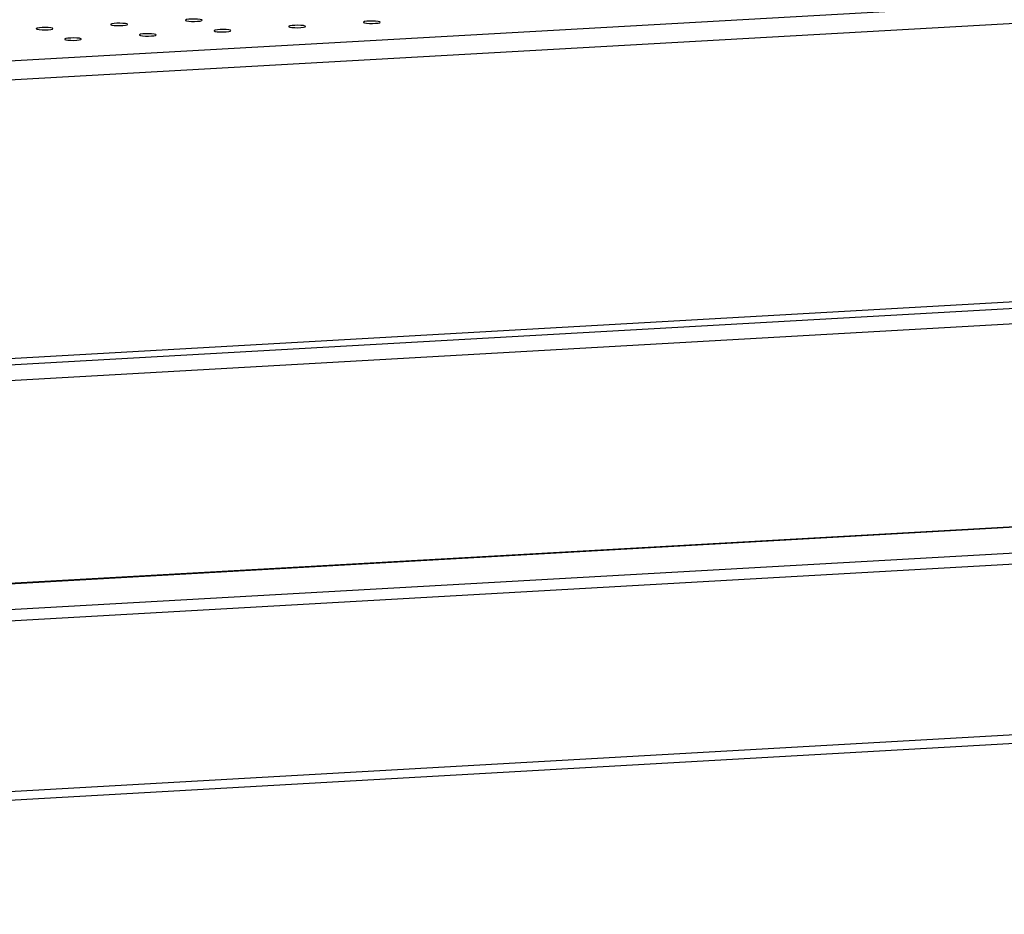
# Model space of a CAD drawing. Units: millimetres. Extents: x 12016 to 12313, y -7569 to -7359.
# Drawn here: x 12107 to 12121, y -7501 to -7488 of the extents above; entities that cross this region are included whole.
import ezdxf

# ---------------------------------------------------------------- set-up
doc = ezdxf.new("R2010")
doc.units = ezdxf.units.MM
doc.header["$LTSCALE"] = 10

msp = doc.modelspace()

# ---------------------------------------------------------------- linework, layer by layer
at = {"color": 7, "linetype": 'Continuous', "lineweight": 25}
for p, q in [((12065.58253, -7491.0108), (12192.55357, -7483.83293)), ((12065.58319, -7491.28201), (12192.55422, -7484.10414)), ((12192.26634, -7488.09933), (12065.46586, -7495.26755)), ((12065.59301, -7495.3502), (12192.56405, -7488.17234)), ((12192.56459, -7488.39835), (12065.59356, -7495.57621)), ((12177.15317, -7492.16393), (12077.89245, -7497.77529)), ((12077.89991, -7500.8637), (12178.05692, -7495.20167))]:
    msp.add_line(p, q, dxfattribs=at)
at = {"color": 8, "linetype": 'Continuous', "lineweight": 25}
for p, q in [((12077.89245, -7497.77687), (12177.16057, -7492.16509)), ((12178.04296, -7492.48839), (12077.89335, -7498.15)), ((12077.89373, -7498.30633), (12178.09231, -7492.64196)), ((12178.09821, -7495.08287), (12077.89963, -7500.74725))]:
    msp.add_line(p, q, dxfattribs=at)
at = {"color": 7, "linetype": 'Continuous', "lineweight": 25, "flags": 128}
for points in [[(12108.44043, -7488.15605), (12108.41716, -7488.15075), (12108.38177, -7488.14703), (12108.33905, -7488.14539), (12108.29475, -7488.14605), (12108.25488, -7488.14893), (12108.2248, -7488.15363), (12108.20859, -7488.15952), (12108.20843, -7488.1658), (12108.22434, -7488.17163), (12108.25418, -7488.17622), (12108.29391, -7488.17895), (12108.33818, -7488.17945), (12108.38099, -7488.17765), (12108.41657, -7488.17379), (12108.44012, -7488.16841), (12108.44845, -7488.16221), (12108.44043, -7488.15605)], [(12109.50634, -7488.09579), (12109.48307, -7488.09049), (12109.44768, -7488.08677), (12109.40496, -7488.08513), (12109.36066, -7488.08579), (12109.32079, -7488.08867), (12109.29071, -7488.09337), (12109.2745, -7488.09926), (12109.27434, -7488.10554), (12109.29025, -7488.11138), (12109.32009, -7488.11596), (12109.35982, -7488.11869), (12109.40409, -7488.11919), (12109.4469, -7488.11739), (12109.48248, -7488.11354), (12109.50603, -7488.10815), (12109.51436, -7488.10196), (12109.50634, -7488.09579)], [(12112.04668, -7488.12495), (12112.0234, -7488.11965), (12111.98801, -7488.11593), (12111.94529, -7488.11429), (12111.901, -7488.11495), (12111.86112, -7488.11783), (12111.83104, -7488.12253), (12111.81483, -7488.12842), (12111.81467, -7488.13471), (12111.83058, -7488.14054), (12111.86042, -7488.14512), (12111.90016, -7488.14785), (12111.94442, -7488.14835), (12111.98723, -7488.14655), (12112.02282, -7488.1427), (12112.04636, -7488.13731), (12112.05469, -7488.13112), (12112.04668, -7488.12495)], [(12107.37453, -7488.21631), (12107.35125, -7488.21101), (12107.31586, -7488.20729), (12107.27314, -7488.20565), (12107.22885, -7488.20631), (12107.18897, -7488.20918), (12107.15889, -7488.21388), (12107.14268, -7488.21977), (12107.14252, -7488.22606), (12107.15843, -7488.23189), (12107.18827, -7488.23648), (12107.22801, -7488.23921), (12107.27227, -7488.2397), (12107.31508, -7488.2379), (12107.35066, -7488.23405), (12107.37421, -7488.22866), (12107.38254, -7488.22247), (12107.37453, -7488.21631)], [(12108.84895, -7488.30573), (12108.82568, -7488.30043), (12108.79029, -7488.29671), (12108.74756, -7488.29506), (12108.70327, -7488.29573), (12108.66339, -7488.2986), (12108.63332, -7488.3033), (12108.61711, -7488.30919), (12108.61694, -7488.31548), (12108.63286, -7488.32131), (12108.6627, -7488.3259), (12108.70243, -7488.32862), (12108.74669, -7488.32912), (12108.78951, -7488.32732), (12108.82509, -7488.32347), (12108.84863, -7488.31808), (12108.85696, -7488.31189), (12108.84895, -7488.30573)], [(12109.91486, -7488.24547), (12109.89159, -7488.24017), (12109.8562, -7488.23645), (12109.81347, -7488.23481), (12109.76918, -7488.23547), (12109.7293, -7488.23834), (12109.69923, -7488.24304), (12109.68301, -7488.24894), (12109.68285, -7488.25522), (12109.69877, -7488.26105), (12109.72861, -7488.26564), (12109.76834, -7488.26837), (12109.8126, -7488.26886), (12109.85542, -7488.26707), (12109.891, -7488.26321), (12109.91454, -7488.25783), (12109.92287, -7488.25163), (12109.91486, -7488.24547)], [(12110.98077, -7488.18521), (12110.9575, -7488.17991), (12110.92211, -7488.17619), (12110.87938, -7488.17455), (12110.83509, -7488.17521), (12110.79521, -7488.17809), (12110.76514, -7488.18279), (12110.74892, -7488.18868), (12110.74876, -7488.19496), (12110.76468, -7488.20079), (12110.79451, -7488.20538), (12110.83425, -7488.20811), (12110.87851, -7488.20861), (12110.92132, -7488.20681), (12110.95691, -7488.20295), (12110.98045, -7488.19757), (12110.98878, -7488.19137), (12110.98077, -7488.18521)], [(12107.78304, -7488.36598), (12107.75977, -7488.36068), (12107.72438, -7488.35696), (12107.68165, -7488.35532), (12107.63736, -7488.35598), (12107.59749, -7488.35886), (12107.56741, -7488.36356), (12107.5512, -7488.36945), (12107.55104, -7488.37573), (12107.56695, -7488.38157), (12107.59679, -7488.38615), (12107.63652, -7488.38888), (12107.68078, -7488.38938), (12107.7236, -7488.38758), (12107.75918, -7488.38373), (12107.78273, -7488.37834), (12107.79105, -7488.37215), (12107.78304, -7488.36598)]]:
    msp.add_lwpolyline(points, dxfattribs=at)

doc.saveas('drawing.dxf')
